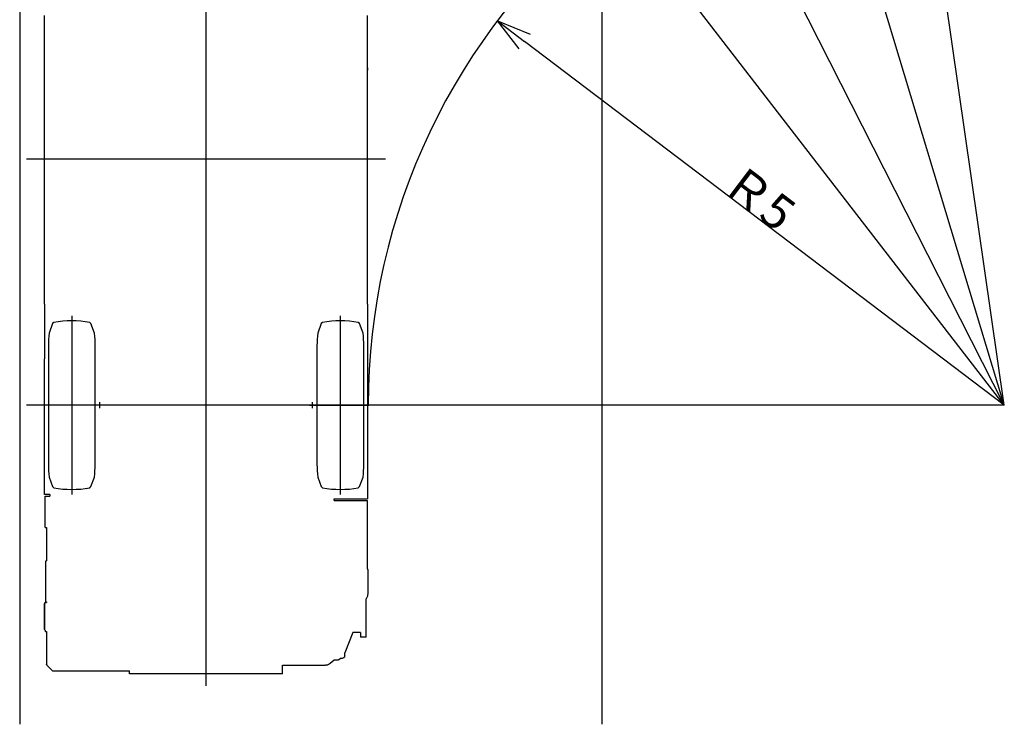
# Model space of a CAD drawing. Extents: x -61858 to 81448, y -107345 to -34969.
# Drawn here: x -61778 to -53823, y -87681 to -81991 of the extents above; entities that cross this region are included whole.
import ezdxf

# ---------------------------------------------------------------- set-up
doc = ezdxf.new("R2010")
doc.units = 0
doc.header["$PDMODE"] = 35
doc.layers.get('0').update_dxf_attribs({"linetype": 'CONTINUOUS'})
doc.layers.get('DEFPOINTS').update_dxf_attribs({"linetype": 'CONTINUOUS'})
doc.styles.add('MX_DIMTXSTY_3', font='txt.shx', dxfattribs={"width": 1.2, "bigfont": 'extfont.shx'})
doc.styles.add('MX_DIMTXSTY_4', font='txt.shx', dxfattribs={"width": 0.9, "bigfont": 'extfont.shx'})
doc.styles.add('MX_NOTE_STANDARD', font='txt.shx', dxfattribs={"bigfont": 'extfont.shx'})
doc.dimstyles.new('MXDIMSTYLE', dxfattribs={"dimtxt": 2.8, "dimasz": 2.5, "dimexe": 1, "dimexo": 0.5, "dimgap": 0.5, "dimtad": 1, "dimdsep": 46, "dimtxsty": 'MX_NOTE_STANDARD', "dimblk1": 'OPEN30', "dimblk2": 'OPEN30', "dimsah": 1, "dimcen": 2.5, "dimadec": 0, "dimazin": 0, "dimtfac": 1, "dimtmove": 0, "dimatfit": 3, "dimldrblk": 'OPEN30', "dimfxl": 1, "dimtzin": 0, "dimarcsym": 0})

# ---------------------------------------------------------------- blocks, each defined once
blk = doc.blocks.new('_OPEN30')
at = {"color": 0, "linetype": 'ByBlock', "lineweight": -2}
for p, q in [((-1, 0.267949), (0, 0)), ((0, 0), (-1, -0.267949)), ((0, 0), (-1, 0))]:
    blk.add_line(p, q, dxfattribs=at)
blk = doc.blocks.new('*D27')
at = {"color": 0, "linetype": 'Continuous'}
blk.add_line((-53823.4, -85103.7), (-57698.5, -82167.2), dxfattribs=at)
at = {"layer": 'DEFPOINTS', "color": 0, "linetype": 'Continuous'}
for p in [(-57919.2, -81999.9), (-53823.4, -85103.7)]:
    blk.add_point(p, dxfattribs=at)
at = {"color": 0, "linetype": 'Continuous', "xscale": 277, "yscale": 277, "zscale": 277, "rotation": 142.8454478807398}
blk.add_blockref('_OPEN30', (-57919.2, -81999.9), dxfattribs=at)
at = {"color": 0, "linetype": 'Continuous', "insert": (-55805.2, -83425.6), "char_height": 280, "attachment_point": 5, "rotation": 322.84545, "style": 'MX_DIMTXSTY_4'}
blk.add_mtext('\\A1;Ｒ5', dxfattribs=at)
blk = doc.blocks.new('*D36')
at = {"color": 0, "linetype": 'Continuous'}
blk.add_line((-53823.4, -85103.7), (-55405.8, -74122.7), dxfattribs=at)
at = {"layer": 'DEFPOINTS', "color": 0, "linetype": 'Continuous'}
for p in [(-55445.4, -73848.6), (-53823.4, -85103.7)]:
    blk.add_point(p, dxfattribs=at)
at = {"color": 0, "linetype": 'Continuous', "xscale": 277, "yscale": 277, "zscale": 277, "rotation": 98.20027998739313}
blk.add_blockref('_OPEN30', (-55445.4, -73848.6), dxfattribs=at)
at = {"color": 0, "linetype": 'Continuous', "insert": (-54495.3, -79456.1), "char_height": 280, "attachment_point": 5, "rotation": 278.20028}
blk.add_mtext('\\A1;R4', dxfattribs=at)
blk = doc.blocks.new('*D37')
at = {"color": 0, "linetype": 'Continuous'}
blk.add_line((-53823.4, -85103.7), (-56495.6, -76249.7), dxfattribs=at)
at = {"layer": 'DEFPOINTS', "color": 0, "linetype": 'Continuous'}
for p in [(-56575.6, -75984.6), (-53823.4, -85103.7)]:
    blk.add_point(p, dxfattribs=at)
at = {"color": 0, "linetype": 'Continuous', "xscale": 277, "yscale": 277, "zscale": 277, "rotation": 106.7940242198141}
blk.add_blockref('_OPEN30', (-56575.6, -75984.6), dxfattribs=at)
at = {"color": 0, "linetype": 'Continuous', "insert": (-55468.2, -79167.4), "char_height": 280, "attachment_point": 5, "rotation": 286.79402}
blk.add_mtext('\\A1;R3', dxfattribs=at)
blk = doc.blocks.new('*D39')
at = {"color": 0, "linetype": 'Continuous'}
blk.add_line((-53823.4, -85103.7), (-57634.1, -77604.3), dxfattribs=at)
at = {"layer": 'DEFPOINTS', "color": 0, "linetype": 'Continuous'}
for p in [(-57759.6, -77357.4), (-53823.4, -85103.7)]:
    blk.add_point(p, dxfattribs=at)
at = {"color": 0, "linetype": 'Continuous', "xscale": 277, "yscale": 277, "zscale": 277, "rotation": 116.9365883094228}
blk.add_blockref('_OPEN30', (-57759.6, -77357.4), dxfattribs=at)
at = {"color": 0, "linetype": 'Continuous', "insert": (-56542.4, -79442.6), "char_height": 280, "attachment_point": 5, "rotation": 296.93659}
blk.add_mtext('\\A1;R2', dxfattribs=at)
blk = doc.blocks.new('*D40')
at = {"color": 0, "linetype": 'Continuous'}
blk.add_line((-53823.4, -85103.7), (-58854.7, -78599.5), dxfattribs=at)
at = {"layer": 'DEFPOINTS', "color": 0, "linetype": 'Continuous'}
for p in [(-59024.2, -78380.4), (-53823.4, -85103.7)]:
    blk.add_point(p, dxfattribs=at)
at = {"color": 0, "linetype": 'Continuous', "xscale": 277, "yscale": 277, "zscale": 277, "rotation": 127.7237867249935}
blk.add_blockref('_OPEN30', (-59024.2, -78380.4), dxfattribs=at)
at = {"color": 0, "linetype": 'Continuous', "insert": (-57681.4, -79886.7), "char_height": 280, "attachment_point": 5, "rotation": 307.72379, "style": 'MX_DIMTXSTY_3'}
blk.add_mtext('\\A1;R1', dxfattribs=at)

msp = doc.modelspace()

# ---------------------------------------------------------------- linework, layer by layer
at = {"color": 7, "linetype": 'Continuous'}
for p, q in [((-61778.076, -73711.292), (-61778.076, -87680.867)), ((-57074.704, -81118.039), (-57074.704, -87680.867))]:
    msp.add_line(p, q, dxfattribs=at)
at = {"color": 110, "linetype": 'Continuous'}
for p, q in [((-60272.228, -87370.281), (-60272.228, -75656.984)), ((-58822.198, -83118.34), (-61722.258, -83118.34))]:
    msp.add_line(p, q, dxfattribs=at)
at = {"color": 100, "linetype": 'Continuous'}
for p, q in [((-61577.42, -84288.588), (-61577.426, -81958.382)), ((-58966.968, -84288.58), (-58966.974, -81958.375)), ((-61577.42, -84288.588), (-61576.82, -84288.588)), ((-61576.82, -84288.588), (-61576.819, -84728.9)), ((-58967.768, -84288.58), (-58967.767, -84728.445)), ((-61576.637, -84728.9), (-61576.819, -84728.9)), ((-61576.637, -85824.856), (-61576.637, -84728.9)), ((-58967.928, -84728.165), (-58967.928, -85859.64)), ((-58967.767, -84728.445), (-58967.764, -85719.548)), ((-58967.764, -85719.548), (-58967.764, -85775.011)), ((-61576.637, -85825.036), (-61576.637, -85824.856)), ((-61535.737, -85825.036), (-61576.637, -85825.036)), ((-61535.737, -85825.036), (-61535.737, -85837.84)), ((-61532.054, -85825.036), (-61532.137, -85825.091)), ((-61573.236, -85837.84), (-61535.737, -85837.84)), ((-61573.236, -86092.84), (-61573.236, -85837.84)), ((-59236.921, -85859.64), (-58967.928, -85859.64)), ((-59236.921, -85874.64), (-59236.921, -85859.64)), ((-59236.921, -85874.64), (-58968.628, -85874.64)), ((-58968.628, -86424.921), (-58968.628, -85874.64)), ((-61573.236, -86092.84), (-61562.738, -86092.84)), ((-61562.737, -86092.84), (-61562.737, -86361.34)), ((-61566.515, -86361.34), (-61562.738, -86361.34)), ((-61566.515, -86691.34), (-61566.515, -86361.34)), ((-58966.272, -86427.271), (-58968.628, -86424.921)), ((-58966.272, -86434.271), (-58966.272, -86427.271)), ((-58966.249, -86432.181), (-58966.249, -86631.289)), ((-61575.633, -86700.648), (-61575.636, -86700.648)), ((-61569.939, -86698.34), (-61569.946, -86698.34)), ((-61569.939, -86698.34), (-61562.739, -86698.34)), ((-61566.515, -86691.34), (-61562.738, -86691.34)), ((-61562.737, -86691.34), (-61562.737, -86698.34)), ((-58968.762, -86645.232), (-58977.669, -86667.499)), ((-58977.668, -86976.32), (-58977.669, -86667.499)), ((-58968.762, -86636.945), (-58968.762, -86645.232)), ((-61577.946, -86916.34), (-61577.946, -86706.34)), ((-61577.939, -86706.34), (-61577.939, -86916.34)), ((-61577.916, -86712.34), (-61577.931, -86712.34)), ((-61577.931, -86712.34), (-61577.931, -86719.34)), ((-61577.931, -86719.34), (-61577.916, -86719.34)), ((-61577.916, -86719.34), (-61577.916, -86712.34)), ((-61577.916, -86903.34), (-61577.931, -86903.34)), ((-61575.633, -86922.033), (-61575.636, -86922.033)), ((-61571.656, -86925.34), (-61571.643, -86925.34)), ((-61571.656, -86925.34), (-61571.656, -86928.34)), ((-61571.656, -86928.34), (-61568.656, -86931.34)), ((-61571.643, -86924.157), (-61571.643, -86925.34)), ((-61568.521, -86931.34), (-61568.656, -86931.34)), ((-61568.521, -86931.34), (-61562.738, -86931.34)), ((-61562.737, -86931.34), (-61562.737, -87198.637)), ((-59086.797, -86940.318), (-59152.079, -87103.523)), ((-59025.3, -86940.317), (-59087.143, -86940.318)), ((-59025.32, -86940.317), (-59025.362, -86976.321)), ((-58993.67, -86976.321), (-59025.362, -86976.321)), ((-58977.668, -86976.32), (-58993.67, -86976.32)), ((-59268.728, -87187.197), (-59236.737, -87160.538)), ((-59237.333, -87161.035), (-59202.684, -87161.035)), ((-59198.422, -87156.734), (-59190.221, -87148.533)), ((-59173.731, -87148.533), (-59190.221, -87148.533)), ((-59152.079, -87126.932), (-59152.079, -87103.523)), ((-61562.737, -87198.637), (-61562.414, -87198.637)), ((-61561.693, -87200.056), (-61559.874, -87201.874)), ((-61558.888, -87203.302), (-61515.59, -87246.6)), ((-61512.751, -87247.822), (-61513.34, -87247.822)), ((-61512.751, -87247.822), (-60890.137, -87247.822)), ((-60890.137, -87273.84), (-60890.137, -87247.821)), ((-59654.138, -87204.64), (-59307.045, -87204.639)), ((-59654.137, -87273.84), (-59654.138, -87204.64)), ((-59654.137, -87273.84), (-60890.137, -87273.84))]:
    msp.add_line(p, q, dxfattribs=at)
at = {"color": 90, "linetype": 'Continuous'}
for p, q in [((-58966.973, -82379.412), (-58966.973, -82399.413)), ((-58967.768, -84288.58), (-58966.968, -84288.58))]:
    msp.add_line(p, q, dxfattribs=at)
at = {"color": 255, "linetype": 'Continuous'}
for p, q in [((-61357.228, -84383.17), (-61357.228, -85824.169)), ((-59187.228, -85824.163), (-59187.228, -84383.163)), ((-53823.417, -85103.666), (-61722.258, -85103.666)), ((-61107.228, -85103.666), (-61586.227, -85103.666)), ((-61132.228, -85078.666), (-61132.228, -85128.666)), ((-59437.228, -85103.666), (-58958.229, -85103.666)), ((-59412.228, -85128.666), (-59412.228, -85078.666))]:
    msp.add_line(p, q, dxfattribs=at)
at = {"color": 254, "linetype": 'Continuous'}
for p, q in [((-61512.221, -84445.631), (-61540.318, -84523.172)), ((-61502.218, -84435.626), (-61512.219, -84445.626)), ((-61202.22, -84445.628), (-61212.221, -84435.627)), ((-61174.124, -84523.169), (-61202.221, -84445.628)), ((-59342.235, -84445.626), (-59370.332, -84523.168)), ((-59332.237, -84435.628), (-59342.236, -84445.627)), ((-59032.238, -84445.627), (-59042.237, -84435.628)), ((-59004.137, -84523.165), (-59032.234, -84445.624)), ((-61546.228, -84623.17), (-61546.228, -85584.169)), ((-61168.228, -85584.169), (-61168.228, -84625.076)), ((-59376.228, -84623.164), (-59376.228, -85582.256)), ((-58998.228, -85584.162), (-58998.228, -84623.164)), ((-61540.318, -85684.168), (-61512.221, -85761.708)), ((-61202.221, -85761.706), (-61174.123, -85684.164)), ((-59370.332, -85684.164), (-59342.235, -85761.704)), ((-59032.235, -85761.701), (-59004.138, -85684.16)), ((-61512.217, -85761.706), (-61502.219, -85771.705)), ((-61212.218, -85771.705), (-61202.219, -85761.706)), ((-59342.236, -85761.704), (-59332.235, -85771.705)), ((-59042.238, -85771.707), (-59032.237, -85761.706))]:
    msp.add_line(p, q, dxfattribs=at)
at = {"color": 100, "linetype": 'Continuous'}
for points in [[(-58966.249, -86631.289), (-58966.858, -86634.351), (-58968.928, -86637.171)], [(-59198.422, -87156.734), (-59199.487, -87158.38), (-59200.127, -87159.262), (-59200.766, -87160.004), (-59201.405, -87160.566), (-59202.045, -87160.916), (-59202.684, -87161.035)], [(-59152.079, -87126.932), (-59152.815, -87132.522), (-59154.973, -87137.733), (-59158.406, -87142.206), (-59162.88, -87145.639), (-59168.09, -87147.797), (-59173.681, -87148.533)], [(-59302.619, -87201.464), (-59302.782, -87201.668), (-59303.848, -87202.867), (-59304.913, -87203.818), (-59305.979, -87204.429), (-59307.045, -87204.639)], [(-59302.6, -87201.463), (-59300.638, -87201.326), (-59291.998, -87199.499), (-59283.695, -87196.493), (-59275.888, -87192.365), (-59268.728, -87187.197)]]:
    msp.add_lwpolyline(points, dxfattribs=at)
at = {"color": 7, "linetype": 'Continuous'}
msp.add_arc((-53823.417, -85103.666), 5138.987, 129.202184, 180, dxfattribs=at)
at = {"color": 254, "linetype": 'Continuous'}
for centre, start, end in [((-61357.227, -85273.169), 80.177951, 99.822013), ((-59187.229, -85273.163), 80.177933, 99.821994), ((-60696.226, -84623.17), 173.24365, 180), ((-62018.225, -84623.17), 359.871545, 6.756348), ((-58526.228, -84623.164), 173.243888, 180), ((-59848.228, -84623.164), 0, 6.756333), ((-60696.228, -85584.169), 180, 186.756333), ((-62018.228, -85584.169), 353.243888, 0), ((-58526.23, -85584.162), 179.871545, 186.756348), ((-59848.23, -85584.162), 353.24365, 0), ((-61357.227, -84934.169), 260.177933, 279.821994), ((-59187.229, -84934.163), 260.177951, 279.822013)]:
    msp.add_arc(centre, 850, start, end, dxfattribs=at)
at = {"color": 100, "linetype": 'Continuous'}
msp.add_arc((-61562.443, -87198.914), 0.278, 48.541619, 84.143941, dxfattribs=at)
for centre, major_axis, ratio, start_param, end_param in [((-61569.946, -86706.34), (0, 8), 0.999999, 0, 1.57079633), ((-61569.939, -86706.34), (0, 8), 0.999999, 0, 1.57079633), ((-61569.946, -86916.34), (0, 8), 0.999999, 1.57079633, 2.92781152), ((-61569.939, -86916.34), (0, 8), 0.999999, 1.57079633, 2.92691978), ((-61562.438, -87199.638), (0, 1), 0.498471, 4.95279343, 5.91361598), ((-61561.47, -87199.161), (0, 1), 0.498471, 1.81120078, 2.67916889), ((-61556.049, -87199.524), (0, 5), 0.866906, 2.06025799, 2.42736512), ((-61512.751, -87242.822), (0, 5), 0.866906, 2.42736512, 2.81586087), ((-61513.34, -87242.822), (0, 5), 0.498471, 2.81583755, 3.14159265), ((-61511.953, -87242.822), (0, 5), 0.498471, 3.13440426, 3.14159265), ((-61466.428, -87237.822), (0, 10), 0.498471, 3.14159265, 3.14783956)]:
    msp.add_ellipse(centre, major_axis=major_axis, ratio=ratio, start_param=start_param, end_param=end_param, dxfattribs=at)

# ---------------------------------------------------------------- dimensions: what is measured, and where the dimension line sits
at = {"color": 7, "linetype": 'Continuous'}
for mpoint, text, override, picture, middle in [((-55445.358, -73848.561), '\\A1;R4', {"dimtxt": 280, "dimasz": 277, "dimdec": 0, "dimcen": 0, "dimatfit": 2}, '*D36', (-54634.387, -79476.114)), ((-56575.601, -75984.553), '\\A1;R3', {"dimtxt": 280, "dimasz": 277, "dimdec": 0, "dimcen": 0, "dimatfit": 2}, '*D37', (-55602.757, -79207.985)), ((-57759.569, -77357.351), '\\A1;R2', {"dimtxt": 280, "dimasz": 277, "dimdec": 1, "dimcen": 0, "dimatfit": 2}, '*D39', (-56667.64, -79506.258)), ((-59024.188, -78380.425), '\\A1;R1', {"dimtxt": 280, "dimasz": 277, "dimdec": 1, "dimtxsty": 'MX_DIMTXSTY_3', "dimcen": 0, "dimatfit": 2}, '*D40', (-57792.528, -79972.639)), ((-57919.237, -81999.887), '\\A1;Ｒ5', {"dimtxt": 280, "dimasz": 277, "dimdec": 1, "dimtxsty": 'MX_DIMTXSTY_4', "dimcen": 0, "dimatfit": 2}, '*D27', (-55890.017, -83537.613))]:
    dim = msp.add_radius_dim(center=(-53823.417, -85103.666), mpoint=mpoint, text=text, dimstyle='MXDIMSTYLE', override=override, dxfattribs=at)
    dim.commit()
    dim.dimension.update_dxf_attribs({"geometry": picture, "text_midpoint": middle, "dimtype": 164})

doc.saveas('drawing.dxf')
